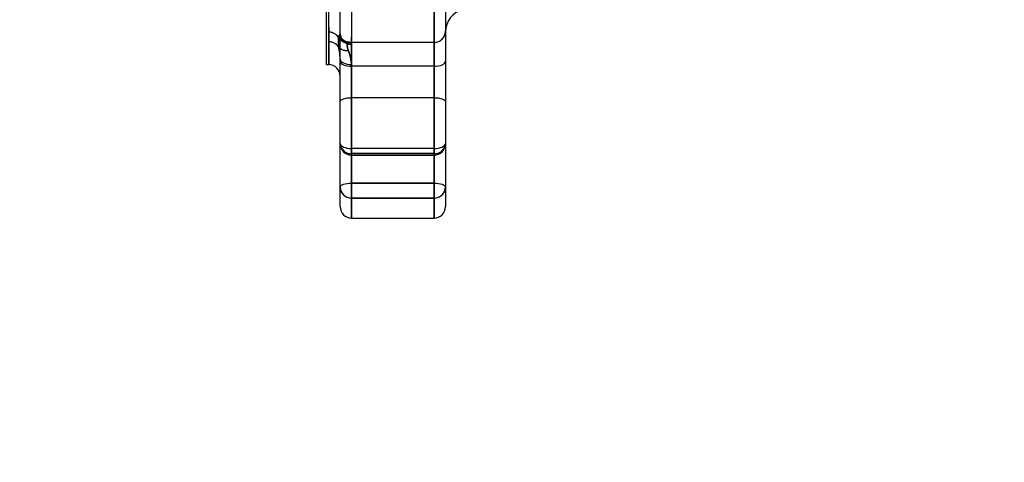
# Model space of a CAD drawing. Extents: x 300 to 4100, y 100 to 5860.
# Drawn here: x 2429 to 2643, y 2526 to 2623 of the extents above; entities that cross this region are included whole.
import ezdxf

# ---------------------------------------------------------------- set-up
doc = ezdxf.new("R2010")
doc.units = 0
doc.header["$LTSCALE"] = 20
doc.linetypes.add('HIDDEN', pattern=[1.905, 1.27, -0.635])
doc.layers.get('0').update_dxf_attribs({"linetype": 'CONTINUOUS'})
doc.layers.add('AM_BOR', color=7, linetype='CONTINUOUS')
doc.styles.add('SLDTEXTSTYLE0', font='TXT', dxfattribs={"width": 0.605})
doc.dimstyles.new('SLDDIMSTYLE0', dxfattribs={"dimtxt": 40, "dimasz": 40, "dimexe": 0, "dimexo": 0.0625, "dimgap": 10, "dimtad": 1, "dimdec": 0, "dimrnd": 1e-09, "dimzin": 12, "dimtxsty": 'SLDTEXTSTYLE0', "dimsah": 1, "dimcen": 0.09, "dimazin": 3, "dimtfac": 1, "dimtdec": 0, "dimtofl": 0, "dimtmove": 0, "dimatfit": 3, "dimtolj": 1, "dimtzin": 12})

# ---------------------------------------------------------------- blocks, each defined once
blk = doc.blocks.new('_D_2')
at = {"layer": 'AM_BOR', "color": 7}
for p, q in [((2435.49, 2692.06), (2354.37, 2692.06)), ((2374.37, 2692.06), (2374.37, 2007.06)), ((2623.49, 2007.06), (2354.37, 2007.06))]:
    blk.add_line(p, q, dxfattribs=at)
for points in [[(2374.37, 2692.06), (2369.37, 2652.06), (2379.37, 2652.06)], [(2374.37, 2007.06), (2379.37, 2047.06), (2369.37, 2047.06)]]:
    blk.add_solid(points, dxfattribs=at)
at = {"layer": 'AM_BOR', "color": 7, "insert": (2322.81, 2303.73), "char_height": 40, "attachment_point": 1, "rotation": 90, "style": 'SLDTEXTSTYLE0'}
blk.add_mtext('685', dxfattribs=at)

msp = doc.modelspace()

# ---------------------------------------------------------------- linework, layer by layer
at = {"color": 7, "linetype": 'CONTINUOUS'}
for p, q in [((2495.49, 2613.06), (2495.49, 2771.06)), ((2498.49, 2595.82), (2498.49, 2638.8)), ((2521.49, 2638.8), (2521.49, 2595.82)), ((2495.49, 2613.06), (2495.99, 2613.06)), ((2498.49, 2586.34), (2498.49, 2595.82)), ((2521.49, 2595.82), (2521.49, 2586.34)), ((2500.99, 2593.32), (2518.99, 2593.32)), ((2498.49, 2582.06), (2498.49, 2586.34)), ((2521.49, 2586.34), (2521.49, 2582.06)), ((2500.99, 2579.56), (2518.99, 2579.56))]:
    msp.add_line(p, q, dxfattribs=at)
at = {"color": 8, "linetype": 'CONTINUOUS'}
for p, q in [((2495.99, 2620.16), (2495.99, 2659.33)), ((2500.99, 2637.59), (2500.99, 2593.63)), ((2518.99, 2593.63), (2518.99, 2637.59)), ((2498.12, 2619.08), (2498.32, 2619.58)), ((2498.12, 2616.96), (2498.12, 2619.08)), ((2495.99, 2613.06), (2495.99, 2618.07)), ((2500.99, 2593.63), (2518.99, 2593.63)), ((2500.99, 2593.63), (2500.99, 2593.32)), ((2500.99, 2593.32), (2500.99, 2587.19)), ((2518.99, 2593.32), (2518.99, 2593.63)), ((2518.99, 2587.19), (2518.99, 2593.32)), ((2500.99, 2587.19), (2500.99, 2583.94)), ((2500.99, 2587.19), (2518.99, 2587.19)), ((2518.99, 2583.94), (2518.99, 2587.19)), ((2518.99, 2583.94), (2500.99, 2583.94)), ((2500.99, 2583.94), (2500.99, 2579.56)), ((2518.99, 2579.56), (2518.99, 2583.94))]:
    msp.add_line(p, q, dxfattribs=at)
at = {"color": 7, "linetype": 'HIDDEN'}
for p, q in [((2495.99, 2659.33), (2495.99, 2620.16)), ((2500.99, 2593.63), (2500.99, 2637.59)), ((2518.99, 2637.59), (2518.99, 2593.63)), ((2498.12, 2619.08), (2498.12, 2616.96)), ((2495.99, 2618.07), (2495.99, 2613.06)), ((2518.99, 2617.91), (2500.58, 2617.91)), ((2500.58, 2617.91), (2500.58, 2617.91)), ((2500.99, 2612.73), (2500.99, 2617.5)), ((2500.99, 2617.5), (2500.99, 2612.73)), ((2518.99, 2605.84), (2518.99, 2617.88)), ((2518.99, 2605.84), (2518.99, 2617.88)), ((2500.99, 2613.09), (2500.99, 2605.84)), ((2500.99, 2605.84), (2500.99, 2613.09)), ((2500.99, 2594.76), (2500.99, 2612.73)), ((2518.99, 2612.73), (2500.99, 2612.73)), ((2518.99, 2612.73), (2518.99, 2594.76)), ((2518.99, 2605.84), (2500.99, 2605.84)), ((2500.99, 2605.84), (2500.99, 2593.32)), ((2500.99, 2587.19), (2500.99, 2605.84)), ((2518.99, 2593.32), (2518.99, 2605.84)), ((2518.99, 2605.84), (2518.99, 2587.19)), ((2500.99, 2593.32), (2500.99, 2594.76)), ((2518.99, 2594.76), (2500.99, 2594.76)), ((2500.99, 2594.76), (2500.99, 2593.33)), ((2518.99, 2594.76), (2518.99, 2593.32)), ((2518.99, 2594.76), (2518.99, 2593.33)), ((2518.99, 2593.63), (2500.99, 2593.63)), ((2500.99, 2583.94), (2500.99, 2587.19)), ((2518.99, 2587.19), (2500.99, 2587.19)), ((2518.99, 2587.19), (2518.99, 2583.94)), ((2500.99, 2579.56), (2500.99, 2583.94)), ((2500.99, 2583.94), (2518.99, 2583.94)), ((2518.99, 2583.94), (2518.99, 2579.56))]:
    msp.add_line(p, q, dxfattribs=at)
at = {"color": 8, "linetype": 'CONTINUOUS', "flags": 128}
for points in [[(2498.12, 2619.08), (2498.3, 2618.81), (2498.49, 2618.59)], [(2498.12, 2616.96), (2498.3, 2616.76), (2498.49, 2616.6)], [(2498.49, 2586.34), (2498.54, 2586.51), (2498.68, 2586.67), (2498.91, 2586.82), (2499.23, 2586.95), (2499.6, 2587.05), (2500.04, 2587.13), (2500.51, 2587.18), (2500.99, 2587.19)], [(2518.99, 2587.19), (2519.48, 2587.18), (2519.95, 2587.13), (2520.38, 2587.05), (2520.76, 2586.95), (2521.07, 2586.82), (2521.3, 2586.67), (2521.45, 2586.51), (2521.49, 2586.34)]]:
    msp.add_lwpolyline(points, dxfattribs=at)
at = {"color": 7, "linetype": 'HIDDEN', "flags": 128}
for points in [[(2498.49, 2614.25), (2498.54, 2614.03), (2498.68, 2613.81), (2498.91, 2613.61), (2499.23, 2613.43), (2499.6, 2613.29), (2500.04, 2613.18), (2500.51, 2613.12), (2500.99, 2613.09)], [(2498.49, 2614.25), (2498.54, 2614.03), (2498.68, 2613.81), (2498.91, 2613.61), (2499.23, 2613.43), (2499.6, 2613.29), (2500.04, 2613.18), (2500.51, 2613.12), (2500.99, 2613.09)], [(2498.49, 2613.79), (2498.54, 2613.58), (2498.68, 2613.38), (2498.91, 2613.2), (2499.23, 2613.04), (2499.6, 2612.9), (2500.04, 2612.81), (2500.51, 2612.75), (2500.99, 2612.73)], [(2498.49, 2613.79), (2498.54, 2613.58), (2498.68, 2613.38), (2498.91, 2613.2), (2499.23, 2613.04), (2499.6, 2612.9), (2500.04, 2612.81), (2500.51, 2612.75), (2500.99, 2612.73)], [(2518.99, 2612.73), (2519.48, 2612.75), (2519.95, 2612.81), (2520.38, 2612.9), (2520.76, 2613.04), (2521.07, 2613.2), (2521.3, 2613.38), (2521.45, 2613.58), (2521.49, 2613.79)], [(2518.99, 2612.73), (2519.48, 2612.75), (2519.95, 2612.81), (2520.38, 2612.9), (2520.76, 2613.04), (2521.07, 2613.2), (2521.3, 2613.38), (2521.45, 2613.58), (2521.49, 2613.79)], [(2498.49, 2604.99), (2498.54, 2605.16), (2498.68, 2605.32), (2498.91, 2605.47), (2499.23, 2605.59), (2499.6, 2605.7), (2500.04, 2605.78), (2500.51, 2605.83), (2500.99, 2605.84)], [(2498.49, 2604.99), (2498.54, 2605.16), (2498.68, 2605.32), (2498.91, 2605.47), (2499.23, 2605.59), (2499.6, 2605.7), (2500.04, 2605.78), (2500.51, 2605.83), (2500.99, 2605.84)], [(2518.99, 2605.84), (2519.48, 2605.83), (2519.95, 2605.78), (2520.38, 2605.7), (2520.76, 2605.59), (2521.07, 2605.47), (2521.3, 2605.32), (2521.45, 2605.16), (2521.49, 2604.99)], [(2518.99, 2605.84), (2519.48, 2605.83), (2519.95, 2605.78), (2520.38, 2605.7), (2520.76, 2605.59), (2521.07, 2605.47), (2521.3, 2605.32), (2521.45, 2605.16), (2521.49, 2604.99)], [(2498.49, 2595.82), (2498.54, 2595.61), (2498.68, 2595.41), (2498.91, 2595.23), (2499.23, 2595.07), (2499.6, 2594.94), (2500.04, 2594.84), (2500.51, 2594.78), (2500.99, 2594.76)], [(2498.49, 2595.82), (2498.54, 2595.61), (2498.68, 2595.41), (2498.91, 2595.23), (2499.23, 2595.07), (2499.6, 2594.94), (2500.04, 2594.84), (2500.51, 2594.78), (2500.99, 2594.76)], [(2518.99, 2594.76), (2519.48, 2594.78), (2519.95, 2594.84), (2520.38, 2594.94), (2520.76, 2595.07), (2521.07, 2595.23), (2521.3, 2595.41), (2521.45, 2595.61), (2521.49, 2595.82)], [(2518.99, 2594.76), (2519.48, 2594.78), (2519.95, 2594.84), (2520.38, 2594.94), (2520.76, 2595.07), (2521.07, 2595.23), (2521.3, 2595.41), (2521.45, 2595.61), (2521.49, 2595.82)], [(2498.49, 2586.34), (2498.54, 2586.51), (2498.68, 2586.67), (2498.91, 2586.82), (2499.23, 2586.95), (2499.6, 2587.05), (2500.04, 2587.13), (2500.51, 2587.18), (2500.99, 2587.19)], [(2518.99, 2587.19), (2519.48, 2587.18), (2519.95, 2587.13), (2520.38, 2587.05), (2520.76, 2586.95), (2521.07, 2586.82), (2521.3, 2586.67), (2521.45, 2586.51), (2521.49, 2586.34)]]:
    msp.add_lwpolyline(points, dxfattribs=at)
at = {"color": 7, "linetype": 'CONTINUOUS'}
for centre, radius, start, end in [((2526.49, 2620.21), 5, 104.8026, 179.9223), ((2495.99, 2610.56), 2.5, 0, 90), ((2500.99, 2595.82), 2.5, 180, 270), ((2518.99, 2595.82), 2.5, 270, 0), ((2500.99, 2582.06), 2.5, 180, 270), ((2518.99, 2582.06), 2.5, 270, 0)]:
    msp.add_arc(centre, radius, start, end, dxfattribs=at)
at = {"color": 7, "linetype": 'HIDDEN'}
for centre, radius, start, end in [((2518.99, 2620.41), 2.5, 270, 0), ((2496.03, 2617.6), 2.56, 35.3134, 90.8408), ((2500.32, 2620.35), 2.54, 209.8262, 268.2779), ((2500.94, 2619.95), 2.45, 181.3589, 271.2973), ((2500.32, 2620.33), 2.53, 223.7218, 268.3622), ((2500.96, 2620), 2.49, 198.7291, 270.7324), ((2496.02, 2615.53), 2.54, 34.212, 90.6067), ((2499.91, 2618.52), 2.37, 221.0323, 278.3286), ((2499.94, 2618.71), 2.56, 235.6433, 276.9854), ((2500.85, 2595.98), 2.36, 184.0707, 273.561), ((2519.14, 2595.98), 2.36, 266.439, 355.9293), ((2500.95, 2586.39), 2.45, 181.1596, 271.1145), ((2519.04, 2586.39), 2.45, 268.8855, 358.8404)]:
    msp.add_arc(centre, radius, start, end, dxfattribs=at)
at = {"color": 8, "linetype": 'CONTINUOUS'}
for centre, radius, start, end in [((2496.03, 2617.6), 2.56, 35.3134, 90.8408), ((2496.02, 2615.53), 2.54, 34.212, 90.6067), ((2500.85, 2595.98), 2.36, 184.0707, 273.561), ((2519.14, 2595.98), 2.36, 266.439, 355.9293), ((2500.95, 2586.39), 2.45, 181.1596, 271.1145), ((2519.04, 2586.39), 2.45, 268.8855, 358.8404)]:
    msp.add_arc(centre, radius, start, end, dxfattribs=at)
for points, knots in [([(2495.99, 2618.07), (2496, 2618.16), (2496.03, 2618.81), (2496.01, 2619.54), (2495.99, 2620.16)], [0, 0, 0, 0, 0.140521, 1, 1, 1, 1]), ([(2498.48, 2614.51), (2498.47, 2614.67), (2498.43, 2615.64), (2498.26, 2616.36), (2498.12, 2616.96)], [0, 0, 0, 0, 0.1622766, 1, 1, 1, 1])]:
    msp.add_open_spline(points, degree=3, knots=knots, dxfattribs=at)
at = {"color": 7, "linetype": 'HIDDEN'}
for points, knots in [([(2495.99, 2620.16), (2496, 2620.06), (2496.03, 2619.31), (2496.01, 2618.64), (2495.99, 2618.07)], [0, 0, 0, 0, 0.140521, 1, 1, 1, 1]), ([(2498.48, 2619.87), (2498.47, 2619.85), (2498.43, 2619.78), (2498.26, 2619.4), (2498.12, 2619.08)], [0, 0, 0, 0, 0.161333, 1, 1, 1, 1]), ([(2500.57, 2617.94), (2500.4, 2617.94), (2499.96, 2617.94), (2499.27, 2618.3), (2498.74, 2618.89), (2498.51, 2619.49), (2498.51, 2619.76), (2498.51, 2619.86)], [0, 0, 0, 0, 0.158865, 0.411772, 0.649555, 0.872792, 1, 1, 1, 1]), ([(2498.12, 2616.96), (2498.19, 2616.63), (2498.34, 2615.93), (2498.42, 2615), (2498.47, 2614.52)], [0, 0, 0, 0, 0.482914, 1, 1, 1, 1]), ([(2500.25, 2617.81), (2500.14, 2617.62), (2499.94, 2617.3), (2500.16, 2616.51), (2500.25, 2616.17)], [0, 0, 0, 0, 0.577579, 1, 1, 1, 1]), ([(2500.25, 2616.17), (2500.14, 2616.62), (2499.94, 2617.39), (2500.16, 2617.68), (2500.25, 2617.81)], [0, 0, 0, 0, 0.5775794, 1, 1, 1, 1]), ([(2500.99, 2617.5), (2500.9, 2617.69), (2500.74, 2618.01), (2500.39, 2617.87), (2500.25, 2617.81)], [0, 0, 0, 0, 0.583527, 1, 1, 1, 1]), ([(2500.25, 2617.81), (2500.37, 2617.86), (2500.61, 2617.96), (2500.93, 2617.83), (2500.98, 2617.6), (2500.99, 2617.5)], [0, 0, 0, 0, 0.370263, 0.750934, 1, 1, 1, 1]), ([(2500.25, 2616.17), (2500.37, 2615.86), (2500.61, 2615.22), (2500.93, 2614.16), (2500.98, 2613.39), (2500.99, 2613.09)], [0, 0, 0, 0, 0.370263, 0.750934, 1, 1, 1, 1]), ([(2500.99, 2613.09), (2500.9, 2613.79), (2500.74, 2614.97), (2500.39, 2615.82), (2500.25, 2616.17)], [0, 0, 0, 0, 0.583527, 1, 1, 1, 1])]:
    msp.add_open_spline(points, degree=3, knots=knots, dxfattribs=at)

# ---------------------------------------------------------------- dimensions: what is measured, and where the dimension line sits
at = {"layer": 'AM_BOR', "color": 7}
dim = msp.add_linear_dim(base=(2374.37, 2007.06), p1=(2455.49, 2692.06), p2=(2643.49, 2007.06), angle=90, dimstyle='SLDDIMSTYLE0', dxfattribs=at)
dim.commit()
dim.dimension.update_dxf_attribs({"geometry": '_D_2', "text_midpoint": (2374.37, 2349.56), "dimtype": 160})

doc.saveas('drawing.dxf')
